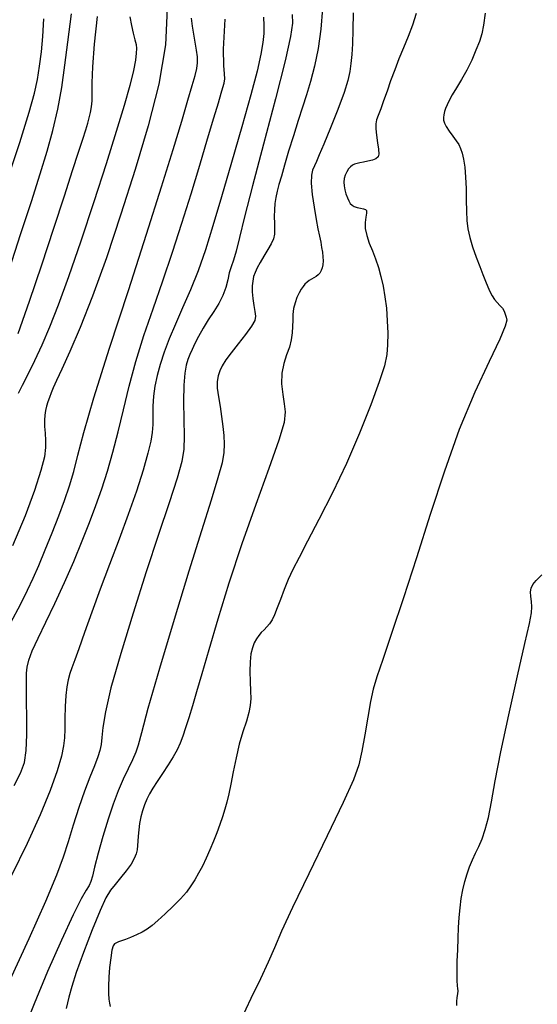
# Model space of a CAD drawing. Extents: x 356999 to 360199, y 1040392 to 1043392.
# Drawn here: x 357720 to 357774, y 1042394 to 1042497 of the extents above; entities that cross this region are included whole.
import ezdxf

# ---------------------------------------------------------------- set-up
doc = ezdxf.new("R2010")
doc.units = 0
doc.header["$MEASUREMENT"] = 0
doc.layers.add('INDEX', color=1, linetype='CONTINUOUS')
doc.layers.add('INTER', color=33, linetype='CONTINUOUS')

msp = doc.modelspace()

# ---------------------------------------------------------------- linework, layer by layer
at = {"layer": 'INDEX', "color": 1, "linetype": 'CONTINUOUS'}
for points, elevation in [([(357768.9, 1042497.36), (357768.76, 1042496.11), (357768.58, 1042495.22), (357768.32, 1042494.43), (357768.32, 1042494.43), (357767.96, 1042493.51), (357767.51, 1042492.48), (357766.99, 1042491.44), (357766.99, 1042491.44), (357766.45, 1042490.46), (357765.94, 1042489.58), (357765.49, 1042488.84), (357765.49, 1042488.84), (357765.17, 1042488.27), (357764.94, 1042487.82), (357764.78, 1042487.44), (357764.78, 1042487.44), (357764.67, 1042487.1), (357764.59, 1042486.78), (357764.56, 1042486.49), (357764.56, 1042486.49), (357764.58, 1042486.21), (357764.66, 1042485.91), (357764.86, 1042485.54), (357764.86, 1042485.54), (357765.17, 1042485.07), (357765.55, 1042484.55), (357765.9, 1042484.06), (357765.9, 1042484.06), (357766.17, 1042483.66), (357766.36, 1042483.26), (357766.52, 1042482.78), (357766.52, 1042482.78), (357766.66, 1042482.13), (357766.78, 1042481.3), (357766.87, 1042480.28), (357766.87, 1042480.28), (357766.92, 1042479.09), (357766.94, 1042477.86), (357766.96, 1042476.72), (357766.96, 1042476.72), (357767.01, 1042475.75), (357767.11, 1042474.89), (357767.31, 1042473.99), (357767.31, 1042473.99), (357767.61, 1042472.99), (357767.98, 1042471.94), (357768.35, 1042470.95), (357768.35, 1042470.95), (357768.67, 1042470.12), (357768.95, 1042469.43), (357769.19, 1042468.84), (357769.19, 1042468.84), (357769.42, 1042468.33), (357769.65, 1042467.89), (357769.9, 1042467.51), (357769.9, 1042467.51), (357770.18, 1042467.19), (357770.46, 1042466.89), (357770.71, 1042466.6), (357770.71, 1042466.6), (357770.89, 1042466.29), (357771.02, 1042465.97), (357771.12, 1042465.67), (357771.12, 1042465.67), (357771.17, 1042465.35), (357771.02, 1042464.71), (357770.45, 1042463.37), (357770.45, 1042463.37), (357769.33, 1042461.04), (357767.84, 1042457.84), (357766.22, 1042453.96), (357766.22, 1042453.96), (357764.66, 1042449.62), (357763.18, 1042445.07), (357761.77, 1042440.57), (357761.77, 1042440.57), (357760.41, 1042436.38), (357759.19, 1042432.77), (357758.24, 1042429.98), (357758.24, 1042429.98), (357757.63, 1042428.15), (357757.25, 1042426.86), (357756.97, 1042425.59), (357756.97, 1042425.59), (357756.68, 1042423.95), (357756.37, 1042422.12), (357756.06, 1042420.41), (357756.06, 1042420.41), (357755.73, 1042418.99), (357755.17, 1042417.41), (357754.12, 1042415.06), (357754.12, 1042415.06), (357752.45, 1042411.58), (357750.53, 1042407.63), (357748.83, 1042404.09), (357747.69, 1042401.62), (357746.95, 1042399.91), (357746.29, 1042398.4), (357746.29, 1042398.4), (357745.47, 1042396.65), (357744.49, 1042394.62), (357743.44, 1042392.39)], 2380), ([(357745.79, 1042496.96), (357745.83, 1042496.07), (357745.82, 1042495.24), (357745.73, 1042494.31), (357745.73, 1042494.31), (357745.52, 1042493.08), (357745.13, 1042491.33), (357744.48, 1042488.84), (357744.48, 1042488.84), (357743.55, 1042485.53), (357742.47, 1042481.8), (357741.42, 1042478.21), (357741.42, 1042478.21), (357740.52, 1042475.2), (357739.74, 1042472.69), (357738.97, 1042470.51), (357738.17, 1042468.51), (357737.36, 1042466.65), (357736.61, 1042464.95), (357736.61, 1042464.95), (357735.97, 1042463.41), (357735.44, 1042462.01), (357735.02, 1042460.74), (357735.02, 1042460.74), (357734.7, 1042459.57), (357734.47, 1042458.47), (357734.34, 1042457.41), (357734.34, 1042457.41), (357734.27, 1042456.37), (357734.26, 1042455.37), (357734.24, 1042454.47), (357734.24, 1042454.47), (357734.2, 1042453.65), (357734.05, 1042452.72), (357733.75, 1042451.47), (357733.75, 1042451.47), (357733.24, 1042449.71), (357732.54, 1042447.53), (357731.69, 1042445.08), (357731.69, 1042445.08), (357730.73, 1042442.5), (357729.73, 1042439.88), (357728.76, 1042437.31), (357728.76, 1042437.31), (357727.89, 1042434.91), (357727.14, 1042432.79), (357726.55, 1042431.09), (357726.55, 1042431.09), (357726.12, 1042429.92), (357725.82, 1042429.11), (357725.6, 1042428.49), (357725.6, 1042428.49), (357725.41, 1042427.86), (357725.27, 1042427.12), (357725.17, 1042426.2), (357725.17, 1042426.2), (357725.11, 1042425.06), (357725.08, 1042423.83), (357725.06, 1042422.71), (357725.06, 1042422.71), (357725.04, 1042421.81), (357724.95, 1042420.95), (357724.72, 1042419.87), (357724.72, 1042419.87), (357724.27, 1042418.34), (357723.55, 1042416.31), (357722.51, 1042413.78), (357722.51, 1042413.78), (357721.13, 1042410.77), (357719.51, 1042407.43)], 2370), ([(357720.21, 1042463.96), (357721.39, 1042467.34), (357721.39, 1042467.34), (357722.67, 1042471.13), (357723.93, 1042474.94), (357725.03, 1042478.32), (357725.03, 1042478.32), (357725.89, 1042480.95), (357726.51, 1042482.87), (357726.94, 1042484.23), (357726.94, 1042484.23), (357727.25, 1042485.19), (357727.46, 1042485.89), (357727.61, 1042486.45), (357727.61, 1042486.45), (357727.75, 1042487.01), (357727.85, 1042487.59), (357727.91, 1042488.24), (357727.91, 1042488.24), (357727.91, 1042489.01), (357727.92, 1042490.11), (357727.99, 1042491.77), (357727.99, 1042491.77), (357728.18, 1042494.13), (357728.49, 1042497.01)], 2360)]:
    msp.add_lwpolyline(points, dxfattribs=dict(at, elevation=elevation))
at = {"layer": 'INTER', "color": 33, "linetype": 'CONTINUOUS'}
for points, elevation in [([(357719.29, 1042470.69), (357720.45, 1042474.27), (357721.59, 1042477.74), (357721.59, 1042477.74), (357722.52, 1042480.6), (357723.25, 1042482.96), (357723.84, 1042485.13), (357723.84, 1042485.13), (357724.33, 1042487.34), (357724.75, 1042489.62), (357725.09, 1042491.93), (357725.09, 1042491.93), (357725.39, 1042494.34), (357725.76, 1042497.3)], 2358), ([(357735.75, 1042497.87), (357735.56, 1042494.08), (357735.56, 1042494.08), (357734.88, 1042489.97), (357733.78, 1042485.62), (357732.42, 1042481.06), (357732.42, 1042481.06), (357730.93, 1042476.39), (357729.42, 1042471.87), (357727.97, 1042467.85), (357727.97, 1042467.85), (357726.67, 1042464.58), (357725.58, 1042462.07), (357724.75, 1042460.26), (357724.75, 1042460.26), (357724.2, 1042459.07), (357723.86, 1042458.31), (357723.64, 1042457.77), (357723.64, 1042457.77), (357723.46, 1042457.29), (357723.3, 1042456.83), (357723.16, 1042456.38), (357723.16, 1042456.38), (357723.05, 1042455.94), (357722.98, 1042455.46), (357722.95, 1042454.92), (357722.95, 1042454.92), (357722.97, 1042454.27), (357723.02, 1042453.56), (357723.06, 1042452.82), (357723.06, 1042452.82), (357723.07, 1042452.06), (357722.94, 1042451.09), (357722.58, 1042449.66), (357722.58, 1042449.66), (357721.91, 1042447.59), (357720.93, 1042444.94), (357719.63, 1042441.82)], 2364), ([(357751.95, 1042497.86), (357751.79, 1042495.71), (357751.79, 1042495.71), (357751.51, 1042493.69), (357751.12, 1042491.84), (357750.7, 1042490.23), (357750.7, 1042490.23), (357750.28, 1042488.84), (357749.86, 1042487.55), (357749.4, 1042486.17), (357749.4, 1042486.17), (357748.91, 1042484.59), (357748.42, 1042482.96), (357747.99, 1042481.5), (357747.99, 1042481.5), (357747.66, 1042480.37), (357747.41, 1042479.51), (357747.23, 1042478.81), (357747.23, 1042478.81), (357747.09, 1042478.16), (357746.98, 1042477.52), (357746.93, 1042476.86), (357746.93, 1042476.86), (357746.92, 1042476.15), (357746.94, 1042475.45), (357746.96, 1042474.82), (357746.96, 1042474.82), (357746.93, 1042474.31), (357746.83, 1042473.84), (357746.61, 1042473.33), (357746.61, 1042473.33), (357746.26, 1042472.71), (357745.84, 1042472.03), (357745.45, 1042471.38), (357745.45, 1042471.38), (357745.14, 1042470.82), (357744.92, 1042470.34), (357744.77, 1042469.89), (357744.77, 1042469.89), (357744.67, 1042469.43), (357744.62, 1042468.92), (357744.63, 1042468.32), (357744.63, 1042468.32), (357744.7, 1042467.61), (357744.79, 1042466.89), (357744.89, 1042466.25), (357744.89, 1042466.25), (357744.95, 1042465.77), (357744.88, 1042465.31), (357744.55, 1042464.71), (357744.55, 1042464.71), (357743.93, 1042463.87), (357743.15, 1042462.89), (357742.41, 1042461.96), (357742.41, 1042461.96), (357741.86, 1042461.21), (357741.48, 1042460.6), (357741.23, 1042460.08), (357741.23, 1042460.08), (357741.06, 1042459.56), (357740.98, 1042458.97), (357740.98, 1042458.26), (357740.98, 1042458.26), (357741.09, 1042457.37), (357741.26, 1042456.35), (357741.43, 1042455.3), (357741.43, 1042455.3), (357741.57, 1042454.28), (357741.66, 1042453.31), (357741.69, 1042452.42), (357741.69, 1042452.42), (357741.65, 1042451.55), (357741.47, 1042450.48), (357741.05, 1042448.91), (357741.05, 1042448.91), (357740.34, 1042446.58), (357739.32, 1042443.37), (357738.01, 1042439.19), (357738.01, 1042439.19), (357736.47, 1042434.14), (357734.95, 1042429.03), (357733.74, 1042424.85), (357733.74, 1042424.85), (357733.06, 1042422.32), (357732.72, 1042421.04), (357732.48, 1042420.29), (357732.48, 1042420.29), (357732.14, 1042419.5), (357731.69, 1042418.56), (357731.17, 1042417.49), (357731.17, 1042417.49), (357730.65, 1042416.28), (357730.11, 1042414.89), (357729.58, 1042413.3), (357729.58, 1042413.3), (357729.04, 1042411.52), (357728.56, 1042409.77), (357728.18, 1042408.32), (357728.18, 1042408.32), (357727.95, 1042407.38), (357727.79, 1042406.81), (357727.61, 1042406.39), (357727.61, 1042406.39), (357727.31, 1042405.91), (357726.79, 1042405.01), (357725.94, 1042403.35), (357725.94, 1042403.35), (357724.72, 1042400.71), (357723.28, 1042397.44), (357721.86, 1042394.05), (357721.86, 1042394.05), (357720.62, 1042390.96)], 2374), ([(357755.14, 1042497.4), (357755.12, 1042495.62), (357755.12, 1042495.62), (357755.08, 1042494.18), (357755.01, 1042493.05), (357754.92, 1042492.13), (357754.92, 1042492.13), (357754.81, 1042491.3), (357754.6, 1042490.36), (357754.2, 1042489.08), (357754.2, 1042489.08), (357753.55, 1042487.32), (357752.79, 1042485.4), (357752.1, 1042483.72), (357752.1, 1042483.72), (357751.62, 1042482.58), (357751.32, 1042481.89), (357751.1, 1042481.43), (357751.1, 1042481.43), (357750.92, 1042481.01), (357750.79, 1042480.46), (357750.77, 1042479.65), (357750.77, 1042479.65), (357750.88, 1042478.47), (357751.08, 1042477.13), (357751.3, 1042475.86), (357751.3, 1042475.86), (357751.48, 1042474.87), (357751.63, 1042474.12), (357751.76, 1042473.5), (357751.76, 1042473.5), (357751.86, 1042472.94), (357751.95, 1042472.43), (357752, 1042471.95), (357752, 1042471.95), (357752.02, 1042471.53), (357751.99, 1042471.14), (357751.93, 1042470.81), (357751.93, 1042470.81), (357751.82, 1042470.52), (357751.68, 1042470.27), (357751.5, 1042470.07), (357751.5, 1042470.07), (357751.28, 1042469.91), (357751.04, 1042469.78), (357750.8, 1042469.64), (357750.8, 1042469.64), (357750.56, 1042469.49), (357750.34, 1042469.3), (357750.12, 1042469.1), (357749.92, 1042468.86), (357749.72, 1042468.57), (357749.51, 1042468.19), (357749.51, 1042468.19), (357749.29, 1042467.71), (357749.09, 1042467.15), (357748.94, 1042466.56), (357748.94, 1042466.56), (357748.87, 1042465.95), (357748.84, 1042465.34), (357748.83, 1042464.7), (357748.83, 1042464.7), (357748.79, 1042464.03), (357748.69, 1042463.31), (357748.5, 1042462.55), (357748.5, 1042462.55), (357748.21, 1042461.73), (357747.91, 1042460.83), (357747.71, 1042459.82), (357747.71, 1042459.82), (357747.69, 1042458.72), (357747.8, 1042457.61), (357747.95, 1042456.62), (357747.95, 1042456.62), (357748.06, 1042455.78), (357747.94, 1042454.69), (357747.41, 1042452.84), (357747.41, 1042452.84), (357746.37, 1042449.9), (357744.99, 1042446.14), (357743.52, 1042442.02), (357743.52, 1042442.02), (357742.18, 1042437.94), (357741.03, 1042434.18), (357740.08, 1042430.97), (357740.08, 1042430.97), (357739.37, 1042428.48), (357738.82, 1042426.6), (357738.39, 1042425.13), (357738.39, 1042425.13), (357738.01, 1042423.9), (357737.67, 1042422.85), (357737.37, 1042421.98), (357737.37, 1042421.98), (357737.09, 1042421.24), (357736.78, 1042420.56), (357736.38, 1042419.82), (357736.38, 1042419.82), (357735.85, 1042418.97), (357735.25, 1042418.07), (357734.7, 1042417.24), (357734.7, 1042417.24), (357734.25, 1042416.55), (357733.9, 1042415.95), (357733.62, 1042415.39), (357733.62, 1042415.39), (357733.38, 1042414.82), (357733.18, 1042414.2), (357733.01, 1042413.55), (357733.01, 1042413.55), (357732.88, 1042412.87), (357732.79, 1042412.19), (357732.73, 1042411.56), (357732.73, 1042411.56), (357732.7, 1042411.02), (357732.67, 1042410.56), (357732.62, 1042410.13), (357732.62, 1042410.13), (357732.52, 1042409.69), (357732.32, 1042409.21), (357731.98, 1042408.63), (357731.98, 1042408.63), (357731.47, 1042407.94), (357730.88, 1042407.2), (357730.31, 1042406.51), (357730.31, 1042406.51), (357729.84, 1042405.9), (357729.36, 1042405.11), (357728.75, 1042403.79), (357728.75, 1042403.79), (357727.92, 1042401.76), (357727.02, 1042399.42), (357726.26, 1042397.33), (357726.26, 1042397.33), (357725.79, 1042395.87), (357725.5, 1042394.77), (357725.2, 1042393.57)], 2376), ([(357761.72, 1042497.33), (357761.33, 1042496.12), (357761.33, 1042496.12), (357760.88, 1042494.93), (357760.4, 1042493.77), (357759.92, 1042492.62), (357759.92, 1042492.62), (357759.48, 1042491.45), (357759.06, 1042490.31), (357758.68, 1042489.23), (357758.68, 1042489.23), (357758.32, 1042488.24), (357758.02, 1042487.38), (357757.77, 1042486.71), (357757.77, 1042486.71), (357757.6, 1042486.23), (357757.51, 1042485.82), (357757.51, 1042485.32), (357757.51, 1042485.32), (357757.58, 1042484.63), (357757.69, 1042483.86), (357757.78, 1042483.17), (357757.78, 1042483.17), (357757.81, 1042482.68), (357757.74, 1042482.37), (357757.52, 1042482.17), (357757.52, 1042482.17), (357757.15, 1042482.03), (357756.69, 1042481.92), (357756.24, 1042481.84), (357756.24, 1042481.84), (357755.86, 1042481.77), (357755.55, 1042481.7), (357755.29, 1042481.61), (357755.29, 1042481.61), (357755.07, 1042481.5), (357754.86, 1042481.34), (357754.67, 1042481.13), (357754.67, 1042481.13), (357754.49, 1042480.83), (357754.33, 1042480.49), (357754.22, 1042480.11), (357754.22, 1042480.11), (357754.18, 1042479.73), (357754.21, 1042479.35), (357754.28, 1042478.95), (357754.28, 1042478.95), (357754.4, 1042478.53), (357754.55, 1042478.12), (357754.7, 1042477.78), (357754.7, 1042477.78), (357754.85, 1042477.51), (357755.03, 1042477.33), (357755.27, 1042477.2), (357755.27, 1042477.2), (357755.57, 1042477.11), (357755.91, 1042477.04), (357756.21, 1042476.98), (357756.21, 1042476.98), (357756.42, 1042476.91), (357756.53, 1042476.78), (357756.54, 1042476.52), (357756.54, 1042476.52), (357756.47, 1042476.11), (357756.4, 1042475.55), (357756.41, 1042474.9), (357756.41, 1042474.9), (357756.56, 1042474.18), (357756.83, 1042473.4), (357757.15, 1042472.59), (357757.15, 1042472.59), (357757.47, 1042471.75), (357757.78, 1042470.86), (357758.05, 1042469.92), (357758.05, 1042469.92), (357758.28, 1042468.91), (357758.46, 1042467.8), (357758.61, 1042466.59), (357758.61, 1042466.59), (357758.7, 1042465.29), (357758.75, 1042463.98), (357758.74, 1042462.79), (357758.74, 1042462.79), (357758.66, 1042461.76), (357758.4, 1042460.59), (357757.87, 1042458.93), (357757.87, 1042458.93), (357756.99, 1042456.52), (357755.82, 1042453.57), (357754.45, 1042450.41), (357754.45, 1042450.41), (357752.99, 1042447.34), (357751.58, 1042444.57), (357750.38, 1042442.29), (357750.38, 1042442.29), (357749.5, 1042440.61), (357748.87, 1042439.36), (357748.38, 1042438.31), (357748.38, 1042438.31), (357747.95, 1042437.25), (357747.57, 1042436.23), (357747.23, 1042435.34), (357747.23, 1042435.34), (357746.95, 1042434.64), (357746.7, 1042434.11), (357746.44, 1042433.69), (357746.44, 1042433.69), (357746.16, 1042433.36), (357745.86, 1042433.06), (357745.57, 1042432.77), (357745.57, 1042432.77), (357745.3, 1042432.47), (357745.06, 1042432.12), (357744.84, 1042431.7), (357744.84, 1042431.7), (357744.65, 1042431.19), (357744.49, 1042430.54), (357744.4, 1042429.72), (357744.4, 1042429.72), (357744.37, 1042428.72), (357744.4, 1042427.66), (357744.43, 1042426.68), (357744.43, 1042426.68), (357744.46, 1042425.89), (357744.42, 1042425.18), (357744.28, 1042424.43), (357744.28, 1042424.43), (357744.01, 1042423.52), (357743.65, 1042422.41), (357743.27, 1042421.13), (357743.27, 1042421.13), (357742.93, 1042419.7), (357742.64, 1042418.26), (357742.38, 1042416.97), (357742.38, 1042416.97), (357742.17, 1042415.94), (357741.97, 1042415.1), (357741.76, 1042414.35), (357741.76, 1042414.35), (357741.51, 1042413.57), (357741.23, 1042412.75), (357740.92, 1042411.9), (357740.92, 1042411.9), (357740.57, 1042411.01), (357740.2, 1042410.11), (357739.81, 1042409.24), (357739.81, 1042409.24), (357739.42, 1042408.43), (357739.02, 1042407.68), (357738.63, 1042406.99), (357738.63, 1042406.99), (357738.22, 1042406.35), (357737.75, 1042405.72), (357737.14, 1042405.02), (357737.14, 1042405.02), (357736.38, 1042404.23), (357735.55, 1042403.44), (357734.79, 1042402.74), (357734.79, 1042402.74), (357734.18, 1042402.21), (357733.66, 1042401.83), (357733.14, 1042401.53), (357733.14, 1042401.53), (357732.54, 1042401.25), (357731.93, 1042400.99), (357731.39, 1042400.78), (357731.39, 1042400.78), (357730.98, 1042400.62), (357730.67, 1042400.51), (357730.45, 1042400.42), (357730.45, 1042400.42), (357730.27, 1042400.32), (357730.12, 1042400.11), (357729.98, 1042399.65), (357729.98, 1042399.65), (357729.86, 1042398.86), (357729.75, 1042397.86), (357729.67, 1042396.83), (357729.67, 1042396.83), (357729.63, 1042395.91), (357729.64, 1042395.15), (357729.66, 1042394.55), (357729.66, 1042394.55), (357729.72, 1042394.12), (357729.82, 1042393.78)], 2378), ([(357718.86, 1042479.28), (357720.37, 1042483.88), (357720.37, 1042483.88), (357721.36, 1042487.03), (357721.91, 1042489.03), (357722.22, 1042490.46), (357722.22, 1042490.46), (357722.45, 1042491.85), (357722.65, 1042493.32), (357722.78, 1042494.92), (357722.78, 1042494.92), (357722.89, 1042496.77)], 2356), ([(357748.8, 1042497.23), (357748.81, 1042496.34), (357748.62, 1042494.94), (357748.06, 1042492.41), (357748.06, 1042492.41), (357747.04, 1042488.42), (357745.8, 1042483.72), (357744.64, 1042479.36), (357744.64, 1042479.36), (357743.83, 1042476.14), (357743.3, 1042473.97), (357742.95, 1042472.56), (357742.95, 1042472.56), (357742.66, 1042471.61), (357742.42, 1042470.92), (357742.22, 1042470.29), (357742.22, 1042470.29), (357742.06, 1042469.57), (357741.86, 1042468.76), (357741.57, 1042467.92), (357741.57, 1042467.92), (357741.13, 1042467.08), (357740.6, 1042466.25), (357740.04, 1042465.39), (357740.04, 1042465.39), (357739.51, 1042464.51), (357739.03, 1042463.66), (357738.64, 1042462.91), (357738.64, 1042462.91), (357738.34, 1042462.29), (357738.11, 1042461.77), (357737.92, 1042461.25), (357737.92, 1042461.25), (357737.73, 1042460.65), (357737.58, 1042459.82), (357737.48, 1042458.59), (357737.48, 1042458.59), (357737.47, 1042456.88), (357737.5, 1042454.98), (357737.52, 1042453.24), (357737.52, 1042453.24), (357737.48, 1042451.9), (357737.27, 1042450.6), (357736.79, 1042448.86), (357736.79, 1042448.86), (357735.97, 1042446.32), (357734.86, 1042443.01), (357733.56, 1042439.1), (357733.56, 1042439.1), (357732.19, 1042434.79), (357730.9, 1042430.58), (357729.89, 1042427.02), (357729.89, 1042427.02), (357729.3, 1042424.5), (357729.03, 1042422.87), (357728.92, 1042421.83), (357728.92, 1042421.83), (357728.85, 1042421.11), (357728.73, 1042420.49), (357728.52, 1042419.81), (357728.52, 1042419.81), (357728.16, 1042418.89), (357727.68, 1042417.7), (357727.12, 1042416.24), (357727.12, 1042416.24), (357726.54, 1042414.52), (357725.96, 1042412.7), (357725.42, 1042410.96), (357725.42, 1042410.96), (357724.91, 1042409.36), (357724.2, 1042407.46), (357723.05, 1042404.72), (357723.05, 1042404.72), (357721.32, 1042400.83), (357719.29, 1042396.45)], 2372), ([(357719.46, 1042433.82), (357720.44, 1042435.71), (357720.44, 1042435.71), (357721.19, 1042437.19), (357721.79, 1042438.44), (357722.37, 1042439.77), (357722.37, 1042439.77), (357723.04, 1042441.39), (357723.76, 1042443.18), (357724.45, 1042444.95), (357724.45, 1042444.95), (357725.05, 1042446.56), (357725.56, 1042448.06), (357726, 1042449.57), (357726, 1042449.57), (357726.43, 1042451.27), (357727.05, 1042453.64), (357728.11, 1042457.27), (357728.11, 1042457.27), (357729.75, 1042462.44), (357731.7, 1042468.45), (357733.6, 1042474.32), (357735.16, 1042479.24), (357736.37, 1042483.14), (357737.27, 1042486.12), (357737.27, 1042486.12), (357737.92, 1042488.29), (357738.37, 1042489.81), (357738.67, 1042490.86), (357738.67, 1042490.86), (357738.85, 1042491.6), (357738.93, 1042492.2), (357738.92, 1042492.8), (357738.92, 1042492.8), (357738.82, 1042493.52), (357738.67, 1042494.33), (357738.52, 1042495.18), (357738.52, 1042495.18), (357738.38, 1042496.02), (357738.27, 1042496.86)], 2366), ([(357719.78, 1042416.82), (357720.46, 1042418.11), (357720.86, 1042419.22), (357721.05, 1042420.48), (357721.05, 1042420.48), (357721.12, 1042422.11), (357721.12, 1042423.92), (357721.09, 1042425.58), (357721.07, 1042426.86), (357721.07, 1042427.8), (357721.09, 1042428.53), (357721.09, 1042428.53), (357721.15, 1042429.18), (357721.32, 1042429.9), (357721.68, 1042430.87), (357721.68, 1042430.87), (357722.29, 1042432.19), (357723.11, 1042433.86), (357724.04, 1042435.81), (357724.04, 1042435.81), (357725.03, 1042437.98), (357726, 1042440.2), (357726.89, 1042442.34), (357726.89, 1042442.34), (357727.65, 1042444.25), (357728.32, 1042446.03), (357728.93, 1042447.78), (357728.93, 1042447.78), (357729.52, 1042449.62), (357730.09, 1042451.58), (357730.65, 1042453.71), (357730.65, 1042453.71), (357731.19, 1042456.01), (357731.77, 1042458.46), (357732.47, 1042461.05), (357732.47, 1042461.05), (357733.32, 1042463.75), (357734.29, 1042466.55), (357735.31, 1042469.45), (357735.31, 1042469.45), (357736.31, 1042472.43), (357737.29, 1042475.47), (357738.24, 1042478.52), (357738.24, 1042478.52), (357739.15, 1042481.52), (357739.97, 1042484.25), (357740.63, 1042486.47), (357740.63, 1042486.47), (357741.09, 1042488.02), (357741.38, 1042489.01), (357741.57, 1042489.63), (357741.57, 1042489.63), (357741.69, 1042490.08), (357741.75, 1042490.51), (357741.74, 1042491.04), (357741.74, 1042491.04), (357741.66, 1042491.91), (357741.63, 1042493.61), (357741.81, 1042496.73)], 2368), ([(357731.86, 1042496.99), (357732.02, 1042496.09), (357732.21, 1042495.27), (357732.38, 1042494.6), (357732.38, 1042494.6), (357732.5, 1042494.11), (357732.55, 1042493.69), (357732.53, 1042493.19), (357732.53, 1042493.19), (357732.44, 1042492.46), (357732.23, 1042491.38), (357731.85, 1042489.84), (357731.85, 1042489.84), (357731.26, 1042487.73), (357730.44, 1042485.02), (357729.39, 1042481.66), (357729.39, 1042481.66), (357728.11, 1042477.71), (357726.75, 1042473.6), (357725.47, 1042469.87), (357725.47, 1042469.87), (357724.39, 1042466.91), (357723.48, 1042464.62), (357722.67, 1042462.75), (357722.67, 1042462.75), (357721.9, 1042461.1), (357721.2, 1042459.67), (357720.62, 1042458.54), (357720.62, 1042458.54), (357720.22, 1042457.71)], 2362), ([(357765.95, 1042393.88), (357765.95, 1042394.3), (357765.95, 1042394.3), (357766, 1042394.71), (357766.07, 1042395.1), (357766.1, 1042395.41), (357766.1, 1042395.41), (357766.08, 1042395.65), (357766.03, 1042395.95), (357765.98, 1042396.48), (357765.98, 1042396.48), (357765.98, 1042397.36), (357766.01, 1042398.49), (357766.05, 1042399.7), (357766.05, 1042399.7), (357766.09, 1042400.89), (357766.14, 1042402.01), (357766.21, 1042403.07), (357766.21, 1042403.07), (357766.3, 1042404.08), (357766.43, 1042405.04), (357766.6, 1042405.95), (357766.6, 1042405.95), (357766.8, 1042406.81), (357767.03, 1042407.61), (357767.29, 1042408.36), (357767.29, 1042408.36), (357767.59, 1042409.06), (357767.91, 1042409.76), (357768.25, 1042410.48), (357768.25, 1042410.48), (357768.59, 1042411.28), (357768.93, 1042412.24), (357769.26, 1042413.48), (357769.26, 1042413.48), (357769.58, 1042415.11), (357769.97, 1042417.33), (357770.56, 1042420.34), (357770.56, 1042420.34), (357771.39, 1042424.21), (357772.3, 1042428.25), (357773.07, 1042431.63), (357773.07, 1042431.63), (357773.53, 1042433.73), (357773.74, 1042434.83), (357773.78, 1042435.45), (357773.78, 1042435.45), (357773.74, 1042436), (357773.69, 1042436.54), (357773.66, 1042437.01), (357773.66, 1042437.01), (357773.71, 1042437.4), (357773.88, 1042437.78), (357774.24, 1042438.22), (357774.24, 1042438.22), (357774.81, 1042438.78)], 2382)]:
    msp.add_lwpolyline(points, dxfattribs=dict(at, elevation=elevation))

doc.saveas('drawing.dxf')
